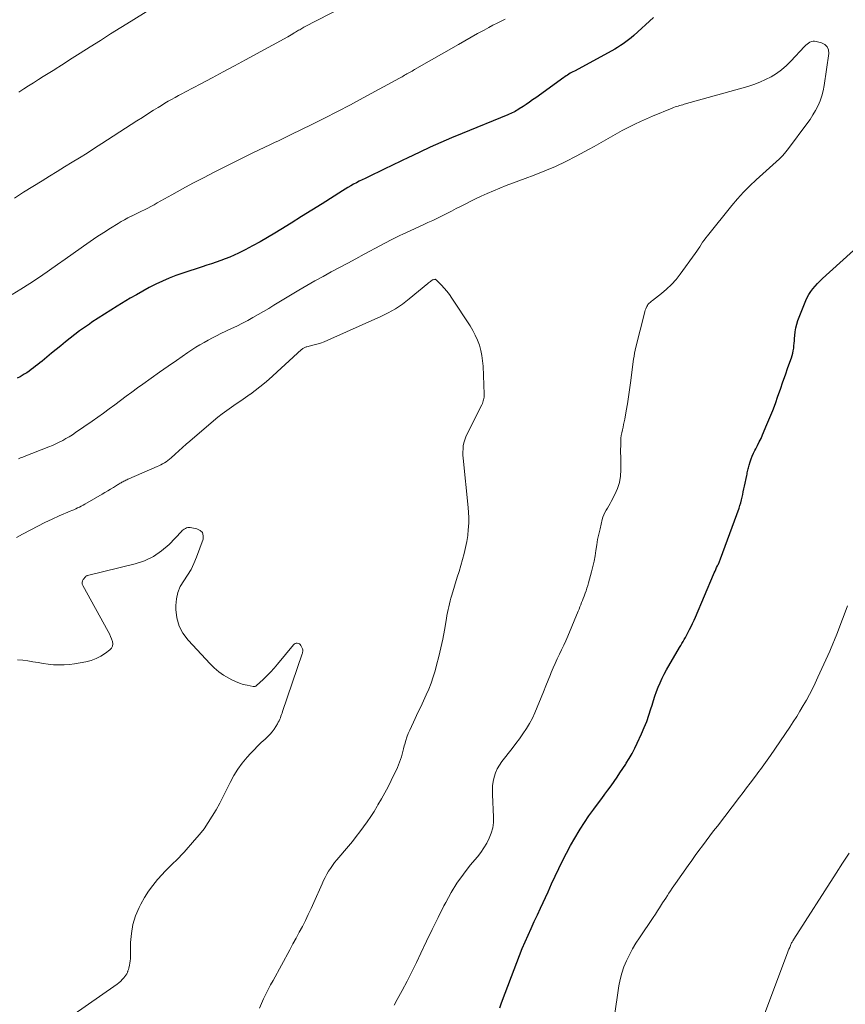
# Model space of a CAD drawing. Units: feet. Extents: x 1945000 to 1950033, y 515000 to 520000.
# Drawn here: x 1947494 to 1947630, y 516247 to 516409 of the extents above; entities that cross this region are included whole.
import ezdxf

# ---------------------------------------------------------------- set-up
doc = ezdxf.new("R2010")
doc.units = ezdxf.units.FT
doc.header["$LTSCALE"] = 100
doc.header["$MEASUREMENT"] = 0
doc.layers.add('CONTOUR INDEX', color=32, linetype='Continuous', lineweight=25)
doc.layers.add('CONTOUR INTERMEDIATE', color=40, linetype='Continuous', lineweight=15)

msp = doc.modelspace()

# ---------------------------------------------------------------- linework, layer by layer
at = {"layer": 'CONTOUR INDEX', "elevation": 920, "flags": 128}
for points in [[(1947598.59, 516409.45), (1947595.35, 516406.5), (1947594.94, 516406.14), (1947594.52, 516405.79), (1947594.08, 516405.46), (1947593.64, 516405.14), (1947593.18, 516404.84), (1947592.72, 516404.55), (1947592.25, 516404.27), (1947591.77, 516404), (1947585.61, 516400.67), (1947585.38, 516400.55), (1947585.16, 516400.42), (1947584.93, 516400.29), (1947584.72, 516400.15), (1947584.5, 516400.01), (1947584.28, 516399.87), (1947584.07, 516399.73), (1947583.86, 516399.58), (1947579.27, 516396.28), (1947578.75, 516395.91), (1947578.23, 516395.55), (1947577.71, 516395.19), (1947577.18, 516394.84), (1947576.56, 516394.44), (1947576.34, 516394.3), (1947576.11, 516394.16), (1947575.88, 516394.03), (1947575.64, 516393.91), (1947575.41, 516393.8), (1947575.17, 516393.68), (1947574.92, 516393.58), (1947574.68, 516393.47), (1947567.17, 516390.4), (1947565.41, 516389.67), (1947563.66, 516388.92), (1947561.92, 516388.14), (1947560.2, 516387.34), (1947558.12, 516386.37), (1947557.44, 516386.04), (1947556.75, 516385.72), (1947556.08, 516385.38), (1947555.4, 516385.05), (1947554.72, 516384.71), (1947554.04, 516384.38), (1947553.36, 516384.05), (1947552.68, 516383.72), (1947551.24, 516383.03), (1947550.76, 516382.8), (1947550.28, 516382.56), (1947549.81, 516382.32), (1947549.34, 516382.06), (1947548.88, 516381.8), (1947548.41, 516381.54), (1947547.96, 516381.26), (1947547.5, 516380.98), (1947544.17, 516378.87), (1947542.48, 516377.81), (1947540.79, 516376.75), (1947539.1, 516375.7), (1947537.4, 516374.65), (1947536.39, 516374.02), (1947535.19, 516373.31), (1947533.98, 516372.61), (1947532.76, 516371.94), (1947531.52, 516371.29), (1947530.46, 516370.75), (1947529.74, 516370.4), (1947529.01, 516370.08), (1947528.27, 516369.79), (1947527.52, 516369.52), (1947526.76, 516369.26), (1947526, 516369.01), (1947525.24, 516368.76), (1947524.48, 516368.52), (1947521.28, 516367.48), (1947520.15, 516367.08), (1947519.03, 516366.65), (1947517.93, 516366.17), (1947516.85, 516365.65), (1947515.79, 516365.1), (1947514.73, 516364.53), (1947513.68, 516363.93), (1947512.65, 516363.33), (1947510.51, 516362.04), (1947509.46, 516361.4), (1947508.42, 516360.75), (1947507.38, 516360.08), (1947506.36, 516359.39), (1947505.94, 516359.11), (1947505.14, 516358.55), (1947504.34, 516357.98), (1947503.56, 516357.39), (1947502.79, 516356.78), (1947502.02, 516356.17), (1947501.26, 516355.55), (1947500.5, 516354.93), (1947499.74, 516354.31), (1947498.19, 516353.03), (1947497.83, 516352.74), (1947497.48, 516352.46), (1947497.12, 516352.17), (1947496.76, 516351.89), (1947496.4, 516351.62), (1947496.03, 516351.36), (1947495.65, 516351.1), (1947495.26, 516350.86), (1947495.08, 516350.75), (1947494.6, 516350.46), (1947494.11, 516350.19)], [(1947573.36, 516246.79), (1947573.58, 516247.42), (1947573.8, 516248.04), (1947576.14, 516254.25), (1947576.58, 516255.38), (1947577.04, 516256.5), (1947577.52, 516257.62), (1947578.01, 516258.73), (1947578.52, 516259.83), (1947579.03, 516260.94), (1947579.53, 516262.04), (1947580.04, 516263.14), (1947581.28, 516265.86), (1947581.87, 516267.13), (1947582.47, 516268.4), (1947583.07, 516269.67), (1947583.68, 516270.94), (1947584.31, 516272.19), (1947584.97, 516273.43), (1947585.67, 516274.65), (1947586.4, 516275.85), (1947586.56, 516276.11), (1947587.28, 516277.22), (1947588.01, 516278.31), (1947588.78, 516279.39), (1947589.55, 516280.45), (1947590.11, 516281.18), (1947590.62, 516281.87), (1947591.13, 516282.56), (1947591.63, 516283.26), (1947592.13, 516283.96), (1947592.62, 516284.66), (1947593.1, 516285.37), (1947593.58, 516286.09), (1947594.04, 516286.81), (1947594.14, 516286.95), (1947594.63, 516287.76), (1947595.09, 516288.58), (1947595.53, 516289.42), (1947595.94, 516290.27), (1947596.65, 516291.81), (1947597.09, 516292.81), (1947597.5, 516293.82), (1947597.86, 516294.85), (1947598.19, 516295.9), (1947598.37, 516296.48), (1947598.6, 516297.24), (1947598.85, 516297.98), (1947599.11, 516298.73), (1947599.39, 516299.47), (1947599.69, 516300.19), (1947600.01, 516300.91), (1947600.37, 516301.61), (1947600.75, 516302.3), (1947602.89, 516305.96), (1947603.08, 516306.28), (1947603.27, 516306.61), (1947603.46, 516306.94), (1947603.65, 516307.27), (1947603.84, 516307.6), (1947604.03, 516307.93), (1947604.21, 516308.27), (1947604.38, 516308.61), (1947604.54, 516308.93), (1947604.79, 516309.43), (1947605.03, 516309.93), (1947605.26, 516310.44), (1947605.48, 516310.95), (1947608.46, 516317.94), (1947608.59, 516318.23), (1947608.72, 516318.52), (1947608.85, 516318.81), (1947608.98, 516319.1), (1947609.13, 516319.4), (1947609.19, 516319.54), (1947609.26, 516319.68), (1947609.33, 516319.82), (1947609.39, 516319.96), (1947609.45, 516320.1), (1947609.51, 516320.24), (1947609.57, 516320.38), (1947609.62, 516320.53), (1947612.66, 516328.88), (1947612.81, 516329.32), (1947612.94, 516329.76), (1947613.06, 516330.21), (1947613.17, 516330.66), (1947613.27, 516331.11), (1947613.36, 516331.56), (1947613.46, 516332.01), (1947613.55, 516332.46), (1947613.93, 516334.25), (1947613.97, 516334.46), (1947614.02, 516334.67), (1947614.06, 516334.88), (1947614.11, 516335.09), (1947614.16, 516335.3), (1947614.21, 516335.5), (1947614.27, 516335.71), (1947614.33, 516335.92), (1947614.5, 516336.47), (1947614.66, 516336.95), (1947614.83, 516337.42), (1947615.04, 516337.88), (1947615.27, 516338.33), (1947615.4, 516338.58), (1947615.7, 516339.15), (1947615.99, 516339.73), (1947616.27, 516340.32), (1947616.53, 516340.91), (1947617.25, 516342.58), (1947617.74, 516343.73), (1947618.2, 516344.89), (1947618.63, 516346.06), (1947619.05, 516347.23), (1947619.45, 516348.41), (1947619.86, 516349.59), (1947620.27, 516350.77), (1947620.69, 516351.94), (1947621.26, 516353.55), (1947621.39, 516353.94), (1947621.49, 516354.33), (1947621.57, 516354.73), (1947621.64, 516355.13), (1947621.68, 516355.53), (1947621.72, 516355.94), (1947621.75, 516356.34), (1947621.78, 516356.75), (1947621.81, 516357.21), (1947621.87, 516357.84), (1947621.97, 516358.47), (1947622.14, 516359.08), (1947622.34, 516359.68), (1947623.63, 516362.95), (1947623.86, 516363.47), (1947624.12, 516363.97), (1947624.43, 516364.45), (1947624.77, 516364.9), (1947625.14, 516365.34), (1947625.52, 516365.76), (1947625.92, 516366.16), (1947626.34, 516366.56), (1947636, 516375.3)]]:
    msp.add_lwpolyline(points, dxfattribs=at)
at = {"layer": 'CONTOUR INTERMEDIATE', "flags": 128}
for points, elevation in [([(1947549.81, 516412.38), (1947541.19, 516407.86), (1947541.01, 516407.76), (1947540.84, 516407.66), (1947540.66, 516407.56), (1947540.49, 516407.46), (1947540.32, 516407.36), (1947540.14, 516407.26), (1947539.97, 516407.15), (1947539.8, 516407.05), (1947539.61, 516406.94), (1947539.34, 516406.78), (1947539.07, 516406.62), (1947538.8, 516406.47), (1947538.53, 516406.31), (1947531.59, 516402.5), (1947529.76, 516401.5), (1947527.93, 516400.51), (1947526.1, 516399.53), (1947524.26, 516398.57), (1947521.72, 516397.24), (1947521.14, 516396.94), (1947520.57, 516396.63), (1947520.01, 516396.32), (1947519.44, 516396.01), (1947518.88, 516395.69), (1947518.32, 516395.36), (1947517.77, 516395.03), (1947517.22, 516394.69), (1947516.48, 516394.22), (1947515.56, 516393.64), (1947514.65, 516393.06), (1947513.74, 516392.48), (1947512.83, 516391.89), (1947507.99, 516388.75), (1947506.78, 516387.97), (1947505.56, 516387.19), (1947504.33, 516386.43), (1947503.1, 516385.67), (1947501.87, 516384.92), (1947500.64, 516384.16), (1947499.41, 516383.4), (1947498.18, 516382.65), (1947496.65, 516381.7), (1947495.14, 516380.75), (1947493.63, 516379.79)], 928), ([(1947515.69, 516410.66), (1947512.82, 516408.87), (1947511.13, 516407.81), (1947509.44, 516406.75), (1947507.75, 516405.69), (1947506.06, 516404.62), (1947504.44, 516403.59), (1947503.56, 516403.04), (1947502.69, 516402.48), (1947501.81, 516401.92), (1947500.93, 516401.37), (1947500.79, 516401.27), (1947499.98, 516400.76), (1947499.18, 516400.26), (1947498.38, 516399.75), (1947497.57, 516399.25), (1947496.77, 516398.74), (1947495.96, 516398.23), (1947495.16, 516397.72), (1947494.36, 516397.2)], 932), ([(1947574.25, 516409.2), (1947573.58, 516408.87), (1947572.91, 516408.53), (1947572.24, 516408.19), (1947571.58, 516407.84), (1947570.78, 516407.4), (1947569.72, 516406.82), (1947568.66, 516406.24), (1947567.61, 516405.65), (1947566.57, 516405.05), (1947559.37, 516400.91), (1947559.16, 516400.79), (1947558.95, 516400.67), (1947558.74, 516400.55), (1947558.53, 516400.43), (1947558.51, 516400.42), (1947558.31, 516400.3), (1947558.11, 516400.19), (1947557.91, 516400.07), (1947557.7, 516399.96), (1947557.5, 516399.84), (1947557.3, 516399.73), (1947557.09, 516399.61), (1947556.89, 516399.5), (1947550.9, 516396.25), (1947548.81, 516395.13), (1947546.71, 516394.03), (1947544.59, 516392.95), (1947542.46, 516391.9), (1947539.07, 516390.23), (1947538.63, 516390.02), (1947538.2, 516389.8), (1947537.77, 516389.59), (1947537.34, 516389.38), (1947536.9, 516389.17), (1947536.47, 516388.96), (1947536.03, 516388.75), (1947535.6, 516388.55), (1947534.77, 516388.16), (1947534.42, 516388), (1947534.08, 516387.83), (1947533.73, 516387.68), (1947533.39, 516387.52), (1947533.04, 516387.36), (1947532.7, 516387.19), (1947532.36, 516387.03), (1947532.02, 516386.86), (1947526.45, 516384.04), (1947524.7, 516383.14), (1947522.96, 516382.22), (1947521.23, 516381.29), (1947519.5, 516380.33), (1947517.1, 516378.99), (1947516.58, 516378.7), (1947516.06, 516378.42), (1947515.54, 516378.15), (1947515.01, 516377.88), (1947514.48, 516377.62), (1947513.95, 516377.36), (1947513.42, 516377.1), (1947512.89, 516376.84), (1947512.83, 516376.82), (1947512.28, 516376.54), (1947511.73, 516376.25), (1947511.19, 516375.94), (1947510.66, 516375.62), (1947509.43, 516374.86), (1947508.3, 516374.14), (1947507.17, 516373.41), (1947506.06, 516372.66), (1947504.96, 516371.89), (1947504.57, 516371.61), (1947503.28, 516370.7), (1947501.99, 516369.78), (1947500.7, 516368.87), (1947499.41, 516367.96), (1947499, 516367.67), (1947497.59, 516366.7), (1947496.16, 516365.75), (1947494.71, 516364.83), (1947493.25, 516363.94)], 924), ([(1947556.01, 516247.24), (1947556.51, 516248.13), (1947557.34, 516249.64), (1947558.14, 516251.16), (1947558.92, 516252.7), (1947559.67, 516254.25), (1947560.39, 516255.77), (1947561.32, 516257.72), (1947562.27, 516259.66), (1947563.22, 516261.6), (1947564.19, 516263.53), (1947564.49, 516264.11), (1947565.37, 516265.71), (1947566.32, 516267.26), (1947567.38, 516268.75), (1947568.5, 516270.19), (1947569.68, 516271.6), (1947570.24, 516272.32), (1947570.75, 516273.06), (1947571.21, 516273.84), (1947571.64, 516274.65), (1947571.96, 516275.49), (1947572.2, 516276.34), (1947572.31, 516277.22), (1947572.33, 516278.12), (1947572.14, 516281.81), (1947572.14, 516282.54), (1947572.18, 516283.26), (1947572.28, 516283.98), (1947572.43, 516284.69), (1947572.65, 516285.38), (1947572.93, 516286.04), (1947573.29, 516286.66), (1947573.7, 516287.25), (1947575.4, 516289.4), (1947576.01, 516290.19), (1947576.6, 516290.99), (1947577.17, 516291.81), (1947577.72, 516292.64), (1947578.23, 516293.49), (1947578.71, 516294.36), (1947579.13, 516295.26), (1947579.52, 516296.18), (1947580.15, 516297.78), (1947580.52, 516298.71), (1947580.9, 516299.65), (1947581.28, 516300.58), (1947581.67, 516301.51), (1947581.81, 516301.86), (1947582.14, 516302.62), (1947582.47, 516303.37), (1947582.81, 516304.11), (1947583.17, 516304.85), (1947583.52, 516305.59), (1947583.86, 516306.34), (1947584.19, 516307.08), (1947584.52, 516307.84), (1947586.25, 516311.95), (1947586.39, 516312.29), (1947586.53, 516312.64), (1947586.67, 516312.99), (1947586.8, 516313.34), (1947586.93, 516313.69), (1947587.07, 516314.04), (1947587.2, 516314.39), (1947587.33, 516314.74), (1947587.39, 516314.88), (1947587.54, 516315.3), (1947587.68, 516315.73), (1947587.82, 516316.16), (1947587.94, 516316.59), (1947588.43, 516318.41), (1947588.65, 516319.28), (1947588.84, 516320.16), (1947589, 516321.04), (1947589.14, 516321.93), (1947589.28, 516322.82), (1947589.43, 516323.71), (1947589.62, 516324.59), (1947589.82, 516325.47), (1947590.19, 516326.98), (1947590.31, 516327.38), (1947590.45, 516327.77), (1947590.63, 516328.15), (1947590.83, 516328.52), (1947591.05, 516328.88), (1947591.26, 516329.24), (1947591.47, 516329.61), (1947591.67, 516329.98), (1947592.28, 516331.12), (1947592.71, 516332.09), (1947593.03, 516333.08), (1947593.2, 516334.1), (1947593.26, 516335.15), (1947593.22, 516337.35), (1947593.21, 516337.93), (1947593.21, 516338.5), (1947593.22, 516339.08), (1947593.23, 516339.65), (1947593.23, 516339.89), (1947593.26, 516340.34), (1947593.31, 516340.8), (1947593.39, 516341.25), (1947593.49, 516341.7), (1947593.6, 516342.15), (1947593.7, 516342.6), (1947593.79, 516343.05), (1947593.88, 516343.5), (1947594.13, 516344.86), (1947594.33, 516346), (1947594.52, 516347.14), (1947594.68, 516348.28), (1947594.84, 516349.43), (1947595.34, 516353.35), (1947595.41, 516353.84), (1947595.49, 516354.33), (1947595.59, 516354.82), (1947595.71, 516355.31), (1947597.11, 516360.89), (1947597.18, 516361.14), (1947597.26, 516361.38), (1947597.35, 516361.61), (1947597.45, 516361.85), (1947597.52, 516362.01), (1947597.6, 516362.15), (1947597.69, 516362.29), (1947597.8, 516362.42), (1947597.91, 516362.53), (1947598.04, 516362.65), (1947598.16, 516362.76), (1947598.29, 516362.86), (1947598.42, 516362.96), (1947599.92, 516364.12), (1947600.77, 516364.84), (1947601.57, 516365.6), (1947602.31, 516366.42), (1947602.99, 516367.29), (1947605.46, 516370.7), (1947605.72, 516371.06), (1947605.97, 516371.42), (1947606.21, 516371.79), (1947606.44, 516372.16), (1947606.68, 516372.53), (1947606.93, 516372.9), (1947607.19, 516373.25), (1947607.46, 516373.6), (1947611.47, 516378.56), (1947612.42, 516379.67), (1947613.39, 516380.76), (1947614.42, 516381.8), (1947615.48, 516382.8), (1947616.54, 516383.76), (1947617.1, 516384.26), (1947617.66, 516384.77), (1947618.22, 516385.26), (1947618.78, 516385.76), (1947619.33, 516386.27), (1947619.85, 516386.8), (1947620.34, 516387.37), (1947620.8, 516387.95), (1947623.82, 516392.01), (1947624.32, 516392.73), (1947624.79, 516393.46), (1947625.22, 516394.21), (1947625.63, 516394.99), (1947625.97, 516395.78), (1947626.26, 516396.6), (1947626.48, 516397.43), (1947626.64, 516398.29), (1947627.41, 516403.53), (1947627.35, 516404.14), (1947627.16, 516404.65), (1947626.75, 516405.03), (1947626.21, 516405.32), (1947625.35, 516405.53), (1947625.08, 516405.57), (1947624.82, 516405.56), (1947624.56, 516405.5), (1947624.31, 516405.4), (1947624.07, 516405.26), (1947623.84, 516405.1), (1947623.63, 516404.92), (1947623.43, 516404.72), (1947621.17, 516402.28), (1947620.43, 516401.55), (1947619.64, 516400.88), (1947618.8, 516400.28), (1947617.92, 516399.73), (1947617, 516399.25), (1947616.05, 516398.82), (1947615.08, 516398.46), (1947614.09, 516398.14), (1947603.65, 516395.21), (1947603.4, 516395.14), (1947603.15, 516395.07), (1947602.9, 516395), (1947602.64, 516394.92), (1947602.39, 516394.84), (1947602.15, 516394.76), (1947601.9, 516394.67), (1947601.66, 516394.58), (1947598.43, 516393.25), (1947597.45, 516392.84), (1947596.48, 516392.4), (1947595.52, 516391.94), (1947594.57, 516391.46), (1947594.25, 516391.3), (1947593.47, 516390.88), (1947592.69, 516390.46), (1947591.92, 516390.02), (1947591.15, 516389.57), (1947590.39, 516389.12), (1947589.62, 516388.68), (1947588.84, 516388.25), (1947588.06, 516387.82), (1947585.92, 516386.67), (1947584.22, 516385.8), (1947582.51, 516384.99), (1947580.76, 516384.25), (1947578.99, 516383.56), (1947577.51, 516383.02), (1947576.46, 516382.63), (1947575.42, 516382.24), (1947574.38, 516381.84), (1947573.34, 516381.43), (1947572.31, 516381), (1947571.29, 516380.56), (1947570.28, 516380.09), (1947569.28, 516379.6), (1947567, 516378.45), (1947566.22, 516378.06), (1947565.45, 516377.67), (1947564.67, 516377.28), (1947563.9, 516376.89), (1947563.12, 516376.51), (1947562.34, 516376.13), (1947561.55, 516375.76), (1947560.76, 516375.39), (1947558.01, 516374.14), (1947557.46, 516373.89), (1947556.92, 516373.63), (1947556.39, 516373.37), (1947555.85, 516373.11), (1947555.32, 516372.84), (1947554.79, 516372.57), (1947554.26, 516372.29), (1947553.74, 516372.01), (1947551.07, 516370.56), (1947549.73, 516369.83), (1947548.38, 516369.1), (1947547.03, 516368.38), (1947545.68, 516367.66), (1947544.34, 516366.93), (1947543, 516366.19), (1947541.68, 516365.42), (1947540.36, 516364.65), (1947536.25, 516362.19), (1947535.4, 516361.68), (1947534.54, 516361.17), (1947533.68, 516360.67), (1947532.82, 516360.18), (1947531.95, 516359.7), (1947531.08, 516359.23), (1947530.19, 516358.78), (1947529.29, 516358.35), (1947527.55, 516357.53), (1947526.84, 516357.19), (1947526.15, 516356.84), (1947525.46, 516356.48), (1947524.78, 516356.09), (1947524.1, 516355.7), (1947523.44, 516355.29), (1947522.78, 516354.86), (1947522.14, 516354.43), (1947520.26, 516353.13), (1947518.87, 516352.16), (1947517.48, 516351.19), (1947516.1, 516350.22), (1947514.72, 516349.23), (1947513.85, 516348.6), (1947512.91, 516347.93), (1947511.98, 516347.25), (1947511.05, 516346.56), (1947510.13, 516345.86), (1947509.2, 516345.17), (1947508.27, 516344.49), (1947507.33, 516343.81), (1947506.39, 516343.15), (1947503.68, 516341.27), (1947503.17, 516340.93), (1947502.64, 516340.6), (1947502.1, 516340.28), (1947501.56, 516339.98), (1947501, 516339.7), (1947500.44, 516339.43), (1947499.87, 516339.18), (1947499.3, 516338.94), (1947495.22, 516337.35), (1947494.99, 516337.26), (1947494.76, 516337.17), (1947494.53, 516337.08), (1947494.3, 516336.98)], 916), ([(1947533.88, 516246.7), (1947534.22, 516247.48), (1947534.57, 516248.26), (1947534.94, 516249.02), (1947535.31, 516249.79), (1947535.7, 516250.54), (1947536.11, 516251.29), (1947538.87, 516256.31), (1947539.39, 516257.27), (1947539.91, 516258.23), (1947540.43, 516259.19), (1947540.94, 516260.16), (1947541.43, 516261.13), (1947541.91, 516262.11), (1947542.38, 516263.09), (1947542.82, 516264.09), (1947544.16, 516267.16), (1947544.4, 516267.69), (1947544.66, 516268.2), (1947544.94, 516268.71), (1947545.23, 516269.21), (1947545.54, 516269.69), (1947545.87, 516270.17), (1947546.22, 516270.63), (1947546.58, 516271.08), (1947548.49, 516273.34), (1947549.14, 516274.12), (1947549.77, 516274.91), (1947550.39, 516275.71), (1947550.99, 516276.53), (1947551.58, 516277.36), (1947552.15, 516278.19), (1947552.7, 516279.05), (1947553.23, 516279.91), (1947553.35, 516280.11), (1947553.92, 516281.09), (1947554.47, 516282.08), (1947555, 516283.09), (1947555.5, 516284.1), (1947556.54, 516286.25), (1947556.73, 516286.67), (1947556.91, 516287.11), (1947557.06, 516287.55), (1947557.19, 516288), (1947557.31, 516288.45), (1947557.43, 516288.9), (1947557.55, 516289.35), (1947557.67, 516289.81), (1947557.74, 516290.08), (1947557.91, 516290.67), (1947558.1, 516291.25), (1947558.32, 516291.82), (1947558.56, 516292.38), (1947559.47, 516294.31), (1947559.92, 516295.27), (1947560.37, 516296.24), (1947560.82, 516297.2), (1947561.28, 516298.17), (1947561.7, 516299.14), (1947562.09, 516300.13), (1947562.44, 516301.14), (1947562.74, 516302.15), (1947562.99, 516303.06), (1947563.36, 516304.49), (1947563.7, 516305.92), (1947563.99, 516307.36), (1947564.26, 516308.81), (1947564.59, 516310.75), (1947564.68, 516311.23), (1947564.77, 516311.71), (1947564.87, 516312.19), (1947564.97, 516312.67), (1947565.08, 516313.14), (1947565.2, 516313.62), (1947565.33, 516314.09), (1947565.47, 516314.56), (1947566.38, 516317.52), (1947566.67, 516318.48), (1947566.96, 516319.45), (1947567.24, 516320.42), (1947567.51, 516321.4), (1947567.75, 516322.38), (1947567.95, 516323.36), (1947568.09, 516324.35), (1947568.19, 516325.35), (1947568.22, 516325.75), (1947568.26, 516326.55), (1947568.27, 516327.35), (1947568.23, 516328.15), (1947568.17, 516328.95), (1947567.33, 516337.05), (1947567.29, 516337.56), (1947567.29, 516338.08), (1947567.32, 516338.59), (1947567.37, 516339.1), (1947567.47, 516339.6), (1947567.6, 516340.1), (1947567.78, 516340.58), (1947567.99, 516341.05), (1947570.4, 516345.86), (1947570.5, 516346.06), (1947570.58, 516346.26), (1947570.65, 516346.47), (1947570.71, 516346.68), (1947570.76, 516346.9), (1947570.79, 516347.12), (1947570.8, 516347.34), (1947570.8, 516347.56), (1947570.61, 516352.16), (1947570.54, 516353.04), (1947570.42, 516353.92), (1947570.23, 516354.78), (1947570, 516355.63), (1947569.69, 516356.47), (1947569.34, 516357.28), (1947568.93, 516358.06), (1947568.47, 516358.82), (1947565.48, 516363.38), (1947565.09, 516363.94), (1947564.68, 516364.48), (1947564.24, 516365), (1947563.79, 516365.51), (1947562.99, 516366.33), (1947562.91, 516366.39), (1947562.82, 516366.43), (1947562.73, 516366.45), (1947562.62, 516366.44), (1947562.6, 516366.44), (1947562.51, 516366.41), (1947562.42, 516366.38), (1947562.33, 516366.34), (1947562.24, 516366.29), (1947562.11, 516366.21), (1947561.96, 516366.11), (1947561.82, 516366.01), (1947561.67, 516365.9), (1947561.53, 516365.79), (1947558.45, 516363.23), (1947557.36, 516362.39), (1947556.23, 516361.62), (1947555.04, 516360.95), (1947553.81, 516360.34), (1947545.11, 516356.44), (1947544.52, 516356.2), (1947543.91, 516355.97), (1947543.3, 516355.79), (1947542.67, 516355.62), (1947541.66, 516355.38), (1947541.54, 516355.35), (1947541.42, 516355.31), (1947541.31, 516355.26), (1947541.2, 516355.2), (1947541.09, 516355.13), (1947540.99, 516355.06), (1947540.89, 516354.98), (1947540.8, 516354.9), (1947535.42, 516350.02), (1947534.69, 516349.39), (1947533.95, 516348.77), (1947533.19, 516348.18), (1947532.41, 516347.61), (1947532.36, 516347.57), (1947531.59, 516347.04), (1947530.83, 516346.5), (1947530.06, 516345.98), (1947529.29, 516345.45), (1947528.52, 516344.91), (1947527.77, 516344.36), (1947527.04, 516343.78), (1947526.32, 516343.19), (1947522.43, 516339.88), (1947521.82, 516339.36), (1947521.22, 516338.83), (1947520.62, 516338.29), (1947520.03, 516337.75), (1947519.36, 516337.12), (1947519.11, 516336.9), (1947518.84, 516336.69), (1947518.56, 516336.49), (1947518.28, 516336.31), (1947517.98, 516336.15), (1947517.68, 516335.99), (1947517.38, 516335.84), (1947517.07, 516335.7), (1947512.41, 516333.67), (1947512.24, 516333.6), (1947512.08, 516333.52), (1947511.92, 516333.45), (1947511.76, 516333.37), (1947511.6, 516333.28), (1947511.44, 516333.2), (1947511.29, 516333.12), (1947511.14, 516333.03), (1947511, 516332.95), (1947510.85, 516332.86), (1947510.7, 516332.77), (1947510.55, 516332.68), (1947509.91, 516332.28), (1947509.44, 516332), (1947508.97, 516331.71), (1947508.5, 516331.43), (1947508.03, 516331.16), (1947505.2, 516329.52), (1947504.91, 516329.35), (1947504.61, 516329.19), (1947504.31, 516329.04), (1947504.01, 516328.89), (1947503.7, 516328.75), (1947503.39, 516328.61), (1947503.08, 516328.47), (1947502.77, 516328.34), (1947501, 516327.58), (1947499.81, 516327.05), (1947498.64, 516326.5), (1947497.47, 516325.92), (1947496.32, 516325.31), (1947494.96, 516324.57), (1947493.99, 516324.03)], 912), ([(1947502.9, 516245.38), (1947510.52, 516250.67), (1947510.81, 516250.9), (1947511.1, 516251.14), (1947511.35, 516251.41), (1947511.6, 516251.7), (1947511.94, 516252.15), (1947511.99, 516252.22), (1947512.05, 516252.3), (1947512.09, 516252.39), (1947512.13, 516252.47), (1947512.19, 516252.61), (1947512.2, 516252.63), (1947512.21, 516252.65), (1947512.21, 516252.67), (1947512.22, 516252.68), (1947512.25, 516252.76), (1947512.26, 516252.78), (1947512.26, 516252.8), (1947512.27, 516252.82), (1947512.28, 516252.84), (1947512.33, 516252.96), (1947512.36, 516253.05), (1947512.39, 516253.13), (1947512.41, 516253.22), (1947512.43, 516253.3), (1947512.54, 516253.81), (1947512.6, 516254.14), (1947512.65, 516254.48), (1947512.68, 516254.83), (1947512.69, 516255.17), (1947512.72, 516257.51), (1947512.85, 516259), (1947513.1, 516260.46), (1947513.54, 516261.87), (1947514.12, 516263.25), (1947514.41, 516263.83), (1947514.99, 516264.9), (1947515.64, 516265.93), (1947516.36, 516266.9), (1947517.14, 516267.84), (1947517.91, 516268.7), (1947518.35, 516269.17), (1947518.8, 516269.64), (1947519.26, 516270.09), (1947519.72, 516270.53), (1947520.19, 516270.98), (1947520.64, 516271.43), (1947521.08, 516271.9), (1947521.52, 516272.37), (1947523.23, 516274.3), (1947524.02, 516275.24), (1947524.78, 516276.2), (1947525.48, 516277.21), (1947526.14, 516278.24), (1947526.76, 516279.3), (1947527.36, 516280.38), (1947527.92, 516281.47), (1947528.47, 516282.57), (1947529.07, 516283.82), (1947529.67, 516284.92), (1947530.32, 516285.98), (1947531.06, 516286.98), (1947531.86, 516287.95), (1947532.41, 516288.56), (1947532.99, 516289.17), (1947533.58, 516289.78), (1947534.18, 516290.37), (1947534.8, 516290.94), (1947535.26, 516291.36), (1947535.63, 516291.74), (1947535.98, 516292.13), (1947536.3, 516292.56), (1947536.59, 516293), (1947536.85, 516293.44), (1947536.98, 516293.68), (1947537.11, 516293.93), (1947537.22, 516294.18), (1947537.32, 516294.43), (1947537.41, 516294.69), (1947537.5, 516294.95), (1947537.59, 516295.21), (1947537.68, 516295.47), (1947540.91, 516304.92), (1947540.95, 516305.05), (1947540.97, 516305.19), (1947540.99, 516305.32), (1947540.99, 516305.46), (1947540.98, 516305.59), (1947540.96, 516305.73), (1947540.92, 516305.85), (1947540.86, 516305.98), (1947540.69, 516306.3), (1947540.58, 516306.45), (1947540.45, 516306.57), (1947540.29, 516306.64), (1947540.1, 516306.69), (1947539.91, 516306.67), (1947539.74, 516306.63), (1947539.59, 516306.53), (1947539.45, 516306.4), (1947536.87, 516303.24), (1947536.3, 516302.57), (1947535.72, 516301.92), (1947535.1, 516301.3), (1947534.47, 516300.69), (1947533.42, 516299.72), (1947533.3, 516299.63), (1947533.16, 516299.57), (1947533.02, 516299.55), (1947532.87, 516299.56), (1947531.87, 516299.76), (1947531.22, 516299.92), (1947530.59, 516300.11), (1947529.97, 516300.36), (1947529.37, 516300.65), (1947528.83, 516300.95), (1947528, 516301.45), (1947527.2, 516302), (1947526.47, 516302.63), (1947525.77, 516303.3), (1947522.16, 516307.17), (1947521.32, 516308.3), (1947520.68, 516309.5), (1947520.31, 516310.82), (1947520.14, 516312.21), (1947520.13, 516312.87), (1947520.23, 516313.96), (1947520.45, 516315), (1947520.88, 516315.98), (1947521.44, 516316.91), (1947522.07, 516317.83), (1947522.64, 516318.78), (1947523.13, 516319.78), (1947523.55, 516320.81), (1947524.62, 516323.74), (1947524.66, 516324.34), (1947524.53, 516324.85), (1947524.16, 516325.21), (1947523.62, 516325.48), (1947522.5, 516325.68), (1947522.3, 516325.7), (1947522.1, 516325.68), (1947521.9, 516325.63), (1947521.72, 516325.54), (1947521.54, 516325.43), (1947521.37, 516325.3), (1947521.21, 516325.17), (1947521.05, 516325.02), (1947519.03, 516322.91), (1947517.8, 516321.83), (1947516.48, 516320.91), (1947515.02, 516320.22), (1947513.47, 516319.7), (1947505.66, 516317.79), (1947505.64, 516317.79), (1947505.62, 516317.78), (1947505.6, 516317.78), (1947505.58, 516317.77), (1947505.51, 516317.75), (1947505.49, 516317.75), (1947505.47, 516317.74), (1947505.45, 516317.73), (1947505.44, 516317.72), (1947505.36, 516317.66), (1947505.34, 516317.65), (1947505.33, 516317.64), (1947505.31, 516317.62), (1947505.29, 516317.6), (1947504.94, 516317.16), (1947504.8, 516316.91), (1947504.74, 516316.66), (1947504.76, 516316.4), (1947504.85, 516316.14), (1947509.04, 516308.59), (1947509.24, 516308.19), (1947509.43, 516307.79), (1947509.6, 516307.38), (1947509.75, 516306.96), (1947509.79, 516306.56), (1947509.75, 516306.19), (1947509.57, 516305.87), (1947509.31, 516305.57), (1947508.58, 516305.03), (1947507.84, 516304.55), (1947507.06, 516304.14), (1947506.23, 516303.85), (1947505.37, 516303.63), (1947503.51, 516303.31), (1947502.66, 516303.19), (1947501.8, 516303.12), (1947500.94, 516303.11), (1947500.08, 516303.15), (1947500.04, 516303.15), (1947499.2, 516303.24), (1947498.36, 516303.34), (1947497.52, 516303.48), (1947496.68, 516303.64), (1947495.85, 516303.79), (1947495.01, 516303.89), (1947494.16, 516303.92)], 908), ([(1947592.16, 516245.09), (1947592.93, 516250.37), (1947593.13, 516251.44), (1947593.39, 516252.49), (1947593.75, 516253.51), (1947594.16, 516254.51), (1947594.64, 516255.49), (1947595.16, 516256.45), (1947595.72, 516257.38), (1947596.3, 516258.3), (1947598.56, 516261.64), (1947598.91, 516262.17), (1947599.26, 516262.69), (1947599.6, 516263.22), (1947599.94, 516263.75), (1947600.11, 516264.01), (1947600.36, 516264.41), (1947600.62, 516264.81), (1947600.88, 516265.22), (1947601.14, 516265.62), (1947601.4, 516266.02), (1947601.66, 516266.42), (1947601.93, 516266.81), (1947602.2, 516267.2), (1947604.29, 516270.14), (1947604.88, 516270.96), (1947605.47, 516271.78), (1947606.06, 516272.6), (1947606.66, 516273.41), (1947607.27, 516274.22), (1947607.87, 516275.03), (1947608.48, 516275.84), (1947609.1, 516276.64), (1947612.73, 516281.38), (1947613.32, 516282.14), (1947613.9, 516282.9), (1947614.48, 516283.66), (1947615.06, 516284.42), (1947615.65, 516285.21), (1947615.93, 516285.58), (1947616.21, 516285.95), (1947616.48, 516286.33), (1947616.75, 516286.7), (1947617.02, 516287.08), (1947617.29, 516287.46), (1947617.55, 516287.84), (1947617.81, 516288.22), (1947620.98, 516292.88), (1947621.56, 516293.75), (1947622.13, 516294.63), (1947622.67, 516295.52), (1947623.21, 516296.42), (1947623.72, 516297.33), (1947624.22, 516298.25), (1947624.7, 516299.18), (1947625.16, 516300.12), (1947625.61, 516301.08), (1947626.27, 516302.5), (1947626.92, 516303.94), (1947627.55, 516305.38), (1947628.16, 516306.84), (1947628.22, 516306.97), (1947628.81, 516308.43), (1947629.39, 516309.89), (1947629.95, 516311.35), (1947630.5, 516312.82)], 924), ([(1947612.92, 516235.24), (1947620.52, 516255.53), (1947620.63, 516255.83), (1947620.74, 516256.12), (1947620.86, 516256.42), (1947620.99, 516256.71), (1947621.12, 516257.03), (1947621.18, 516257.16), (1947621.24, 516257.29), (1947621.3, 516257.43), (1947621.37, 516257.56), (1947621.44, 516257.68), (1947621.52, 516257.81), (1947621.59, 516257.94), (1947621.67, 516258.06), (1947628.59, 516268.91), (1947629.65, 516270.55), (1947630.73, 516272.19)], 928)]:
    msp.add_lwpolyline(points, dxfattribs=dict(at, elevation=elevation))

doc.saveas('drawing.dxf')
